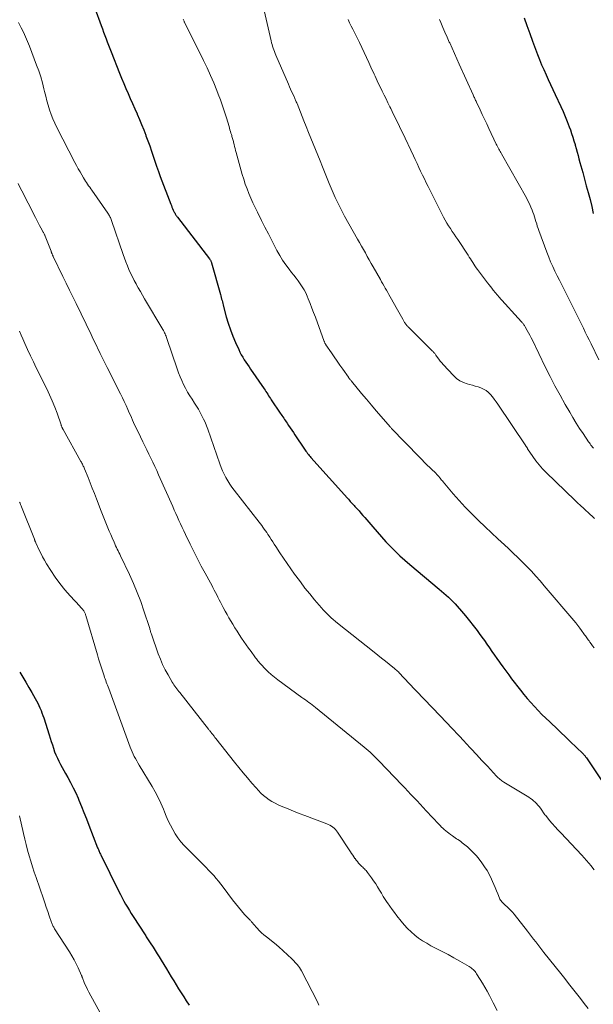
# Model space of a CAD drawing. Units: feet. Extents: x 1955000 to 1960036, y 560000 to 565005.
# Drawn here: x 1957884 to 1957990, y 560206 to 560387 of the extents above; entities that cross this region are included whole.
import ezdxf

# ---------------------------------------------------------------- set-up
doc = ezdxf.new("R2010")
doc.units = ezdxf.units.FT
doc.header["$LTSCALE"] = 100
doc.header["$MEASUREMENT"] = 0
doc.layers.add('CONTOUR INDEX', color=32, linetype='Continuous', lineweight=25)
doc.layers.add('CONTOUR INTERMEDIATE', color=40, linetype='Continuous', lineweight=15)

msp = doc.modelspace()

# ---------------------------------------------------------------- linework, layer by layer
at = {"layer": 'CONTOUR INDEX', "flags": 128}
for points, elevation in [([(1957896.75, 560392.49), (1957899.06, 560386.04), (1957899.28, 560385.43), (1957899.5, 560384.82), (1957899.73, 560384.21), (1957899.95, 560383.6), (1957900.18, 560383), (1957900.42, 560382.39), (1957900.65, 560381.78), (1957900.89, 560381.18), (1957902.45, 560377.26), (1957902.83, 560376.32), (1957903.22, 560375.37), (1957903.62, 560374.43), (1957904.02, 560373.5), (1957904.43, 560372.56), (1957904.84, 560371.63), (1957905.26, 560370.7), (1957905.67, 560369.76), (1957905.7, 560369.69), (1957906.12, 560368.73), (1957906.52, 560367.76), (1957906.91, 560366.79), (1957907.28, 560365.81), (1957907.32, 560365.71), (1957907.66, 560364.77), (1957908, 560363.84), (1957908.32, 560362.9), (1957908.64, 560361.96), (1957908.96, 560361.02), (1957909.28, 560360.08), (1957909.62, 560359.15), (1957909.96, 560358.22), (1957911.88, 560353.11), (1957911.99, 560352.84), (1957912.1, 560352.56), (1957912.22, 560352.29), (1957912.34, 560352.02), (1957912.47, 560351.76), (1957912.53, 560351.62), (1957912.61, 560351.49), (1957912.68, 560351.35), (1957912.76, 560351.22), (1957912.84, 560351.09), (1957912.93, 560350.96), (1957913.02, 560350.84), (1957913.11, 560350.71), (1957919.03, 560343.02), (1957919.09, 560342.94), (1957919.15, 560342.85), (1957919.2, 560342.76), (1957919.25, 560342.67), (1957919.29, 560342.58), (1957919.33, 560342.48), (1957919.37, 560342.38), (1957919.4, 560342.28), (1957921.04, 560336.46), (1957921.12, 560336.19), (1957921.19, 560335.91), (1957921.26, 560335.63), (1957921.33, 560335.36), (1957921.4, 560335.08), (1957921.47, 560334.81), (1957921.54, 560334.53), (1957921.61, 560334.26), (1957922.12, 560332.37), (1957922.48, 560331.17), (1957922.88, 560329.98), (1957923.32, 560328.8), (1957923.81, 560327.64), (1957924.4, 560326.3), (1957924.63, 560325.82), (1957924.87, 560325.35), (1957925.14, 560324.89), (1957925.42, 560324.44), (1957925.72, 560324), (1957926.01, 560323.56), (1957926.31, 560323.12), (1957926.61, 560322.68), (1957929.09, 560319.09), (1957929.26, 560318.84), (1957929.43, 560318.59), (1957929.59, 560318.34), (1957929.75, 560318.08), (1957929.91, 560317.82), (1957930.08, 560317.57), (1957930.24, 560317.31), (1957930.41, 560317.06), (1957932.05, 560314.62), (1957932.21, 560314.38), (1957932.37, 560314.15), (1957932.53, 560313.91), (1957932.7, 560313.68), (1957932.86, 560313.45), (1957933.02, 560313.21), (1957933.18, 560312.98), (1957933.34, 560312.74), (1957933.61, 560312.34), (1957933.9, 560311.9), (1957934.19, 560311.46), (1957934.48, 560311.02), (1957934.77, 560310.59), (1957936.51, 560307.99), (1957936.65, 560307.79), (1957936.79, 560307.58), (1957936.94, 560307.38), (1957937.09, 560307.19), (1957937.25, 560306.99), (1957937.4, 560306.8), (1957937.57, 560306.61), (1957937.73, 560306.42), (1957944.45, 560298.91), (1957944.62, 560298.72), (1957944.8, 560298.53), (1957944.97, 560298.34), (1957945.14, 560298.15), (1957945.32, 560297.96), (1957945.49, 560297.77), (1957945.66, 560297.58), (1957945.83, 560297.39), (1957946.21, 560296.97), (1957946.58, 560296.57), (1957946.93, 560296.17), (1957947.29, 560295.76), (1957947.64, 560295.35), (1957949.11, 560293.64), (1957949.91, 560292.72), (1957950.72, 560291.81), (1957951.55, 560290.91), (1957952.38, 560290.02), (1957953.24, 560289.16), (1957954.11, 560288.31), (1957955.02, 560287.49), (1957955.94, 560286.7), (1957961.37, 560282.17), (1957961.81, 560281.8), (1957962.24, 560281.43), (1957962.66, 560281.06), (1957963.08, 560280.68), (1957963.49, 560280.29), (1957963.89, 560279.89), (1957964.28, 560279.48), (1957964.66, 560279.05), (1957965.45, 560278.12), (1957966.19, 560277.24), (1957966.92, 560276.35), (1957967.63, 560275.45), (1957968.33, 560274.54), (1957968.74, 560273.99), (1957969.22, 560273.34), (1957969.7, 560272.68), (1957970.16, 560272.03), (1957970.62, 560271.36), (1957971.08, 560270.7), (1957971.54, 560270.03), (1957972, 560269.37), (1957972.46, 560268.71), (1957972.57, 560268.56), (1957973.09, 560267.83), (1957973.62, 560267.1), (1957974.16, 560266.38), (1957974.7, 560265.66), (1957976.34, 560263.55), (1957976.96, 560262.78), (1957977.59, 560262.01), (1957978.25, 560261.26), (1957978.92, 560260.52), (1957979.6, 560259.8), (1957980.3, 560259.09), (1957981.01, 560258.4), (1957981.73, 560257.71), (1957982.03, 560257.43), (1957982.91, 560256.6), (1957983.78, 560255.77), (1957984.65, 560254.94), (1957985.51, 560254.11), (1957987.8, 560251.9), (1957987.9, 560251.8), (1957987.99, 560251.7), (1957988.08, 560251.6), (1957988.17, 560251.5), (1957988.26, 560251.39), (1957988.34, 560251.29), (1957988.42, 560251.18), (1957988.5, 560251.06), (1957991.35, 560246.82)], 1020), ([(1957977.01, 560387.47), (1957977.52, 560386.02), (1957978.05, 560384.57), (1957978.58, 560383.12), (1957979.12, 560381.68), (1957979.5, 560380.68), (1957979.87, 560379.74), (1957980.24, 560378.81), (1957980.64, 560377.89), (1957981.05, 560376.96), (1957981.46, 560376.05), (1957981.88, 560375.13), (1957982.31, 560374.22), (1957982.73, 560373.31), (1957983.78, 560371.1), (1957984.2, 560370.18), (1957984.6, 560369.25), (1957984.97, 560368.32), (1957985.33, 560367.37), (1957985.54, 560366.82), (1957985.77, 560366.14), (1957986, 560365.46), (1957986.2, 560364.78), (1957986.4, 560364.09), (1957986.43, 560363.97), (1957986.6, 560363.34), (1957986.77, 560362.71), (1957986.94, 560362.08), (1957987.11, 560361.44), (1957987.28, 560360.81), (1957987.45, 560360.18), (1957987.62, 560359.55), (1957987.8, 560358.92), (1957988.47, 560356.5), (1957988.81, 560355.23), (1957989.15, 560353.96), (1957989.46, 560352.69), (1957989.76, 560351.41)], 1000), ([(1957884.04, 560266.88), (1957884.62, 560265.95), (1957885.19, 560265.01), (1957885.75, 560264.06), (1957886.3, 560263.1), (1957886.89, 560262.05), (1957887.13, 560261.62), (1957887.36, 560261.18), (1957887.57, 560260.73), (1957887.78, 560260.28), (1957887.97, 560259.82), (1957888.15, 560259.36), (1957888.32, 560258.9), (1957888.48, 560258.43), (1957889.48, 560255.32), (1957889.68, 560254.7), (1957889.87, 560254.08), (1957890.07, 560253.46), (1957890.27, 560252.84), (1957890.48, 560252.22), (1957890.72, 560251.62), (1957890.98, 560251.04), (1957891.26, 560250.46), (1957891.56, 560249.89), (1957891.87, 560249.32), (1957892.18, 560248.76), (1957892.5, 560248.19), (1957892.91, 560247.47), (1957893.42, 560246.53), (1957893.91, 560245.59), (1957894.36, 560244.63), (1957894.79, 560243.65), (1957894.93, 560243.31), (1957895.41, 560242.15), (1957895.88, 560240.99), (1957896.34, 560239.82), (1957896.8, 560238.66), (1957898.41, 560234.5), (1957898.48, 560234.34), (1957898.54, 560234.17), (1957898.61, 560234), (1957898.69, 560233.84), (1957898.76, 560233.68), (1957898.83, 560233.51), (1957898.91, 560233.35), (1957898.99, 560233.19), (1957902.3, 560226.48), (1957902.6, 560225.88), (1957902.91, 560225.29), (1957903.24, 560224.7), (1957903.57, 560224.12), (1957903.91, 560223.55), (1957904.26, 560222.98), (1957904.61, 560222.41), (1957904.97, 560221.85), (1957907.14, 560218.48), (1957907.26, 560218.3), (1957907.38, 560218.11), (1957907.5, 560217.93), (1957907.62, 560217.74), (1957907.74, 560217.56), (1957907.86, 560217.37), (1957907.98, 560217.19), (1957908.1, 560217), (1957908.62, 560216.19), (1957909, 560215.6), (1957909.38, 560215), (1957909.75, 560214.41), (1957910.12, 560213.81), (1957911.08, 560212.21), (1957911.53, 560211.47), (1957911.98, 560210.73), (1957912.43, 560209.99), (1957912.88, 560209.25), (1957913.34, 560208.51), (1957913.8, 560207.78), (1957914.27, 560207.05), (1957914.75, 560206.33), (1957915.29, 560205.51)], 1040)]:
    msp.add_lwpolyline(points, dxfattribs=dict(at, elevation=elevation))
at = {"layer": 'CONTOUR INTERMEDIATE', "flags": 128}
for points, elevation in [([(1957928.52, 560391.24), (1957930.4, 560383.18), (1957930.48, 560382.85), (1957930.57, 560382.52), (1957930.66, 560382.19), (1957930.76, 560381.86), (1957930.87, 560381.53), (1957930.98, 560381.21), (1957931.11, 560380.89), (1957931.24, 560380.57), (1957933.58, 560375.19), (1957933.78, 560374.75), (1957933.97, 560374.32), (1957934.16, 560373.88), (1957934.36, 560373.45), (1957934.61, 560372.89), (1957934.68, 560372.73), (1957934.75, 560372.58), (1957934.82, 560372.42), (1957934.89, 560372.27), (1957934.96, 560372.11), (1957935.02, 560371.95), (1957935.09, 560371.79), (1957935.15, 560371.64), (1957936.43, 560368.45), (1957936.85, 560367.4), (1957937.28, 560366.34), (1957937.71, 560365.29), (1957938.15, 560364.23), (1957938.58, 560363.18), (1957939.01, 560362.13), (1957939.43, 560361.07), (1957939.85, 560360.01), (1957940.72, 560357.82), (1957941.08, 560356.94), (1957941.44, 560356.06), (1957941.82, 560355.18), (1957942.21, 560354.31), (1957942.61, 560353.45), (1957943.03, 560352.59), (1957943.48, 560351.75), (1957943.93, 560350.91), (1957946.32, 560346.67), (1957946.68, 560346.03), (1957947.04, 560345.39), (1957947.4, 560344.76), (1957947.75, 560344.12), (1957948.11, 560343.48), (1957948.46, 560342.84), (1957948.82, 560342.2), (1957949.18, 560341.57), (1957950.51, 560339.21), (1957950.74, 560338.81), (1957950.96, 560338.41), (1957951.19, 560338.02), (1957951.42, 560337.63), (1957951.65, 560337.23), (1957951.88, 560336.84), (1957952.1, 560336.44), (1957952.33, 560336.04), (1957953.66, 560333.63), (1957953.91, 560333.2), (1957954.15, 560332.77), (1957954.4, 560332.34), (1957954.65, 560331.92), (1957954.99, 560331.33), (1957955.08, 560331.2), (1957955.16, 560331.07), (1957955.25, 560330.95), (1957955.34, 560330.83), (1957955.44, 560330.71), (1957955.54, 560330.59), (1957955.65, 560330.48), (1957955.76, 560330.37), (1957960.03, 560326.13), (1957960.13, 560326.03), (1957960.22, 560325.93), (1957960.32, 560325.83), (1957960.41, 560325.73), (1957960.5, 560325.62), (1957960.59, 560325.52), (1957960.67, 560325.41), (1957960.75, 560325.3), (1957961.06, 560324.85), (1957961.31, 560324.52), (1957961.56, 560324.19), (1957961.82, 560323.88), (1957962.09, 560323.57), (1957964, 560321.52), (1957964.56, 560321.01), (1957965.16, 560320.58), (1957965.83, 560320.26), (1957966.53, 560320.01), (1957966.97, 560319.89), (1957967.49, 560319.75), (1957968.01, 560319.6), (1957968.53, 560319.43), (1957969.04, 560319.26), (1957969.53, 560319.04), (1957969.99, 560318.78), (1957970.39, 560318.45), (1957970.77, 560318.07), (1957970.8, 560318.04), (1957971.16, 560317.6), (1957971.51, 560317.16), (1957971.84, 560316.7), (1957972.16, 560316.24), (1957977.3, 560308.6), (1957977.35, 560308.54), (1957977.39, 560308.47), (1957977.44, 560308.4), (1957977.48, 560308.33), (1957977.52, 560308.26), (1957977.56, 560308.19), (1957977.61, 560308.12), (1957977.65, 560308.05), (1957978.63, 560306.59), (1957979.19, 560305.81), (1957979.78, 560305.06), (1957980.42, 560304.35), (1957981.09, 560303.66), (1957986.35, 560298.54), (1957986.65, 560298.26), (1957986.95, 560297.98), (1957987.25, 560297.71), (1957987.55, 560297.44), (1957987.86, 560297.17), (1957988.16, 560296.89), (1957988.46, 560296.62), (1957988.75, 560296.34), (1957989.97, 560295.17)], 1012), ([(1957883.84, 560386.55), (1957884.18, 560385.87), (1957884.32, 560385.6), (1957884.73, 560384.77), (1957885.12, 560383.94), (1957885.48, 560383.1), (1957885.83, 560382.24), (1957887.17, 560378.73), (1957887.56, 560377.66), (1957887.91, 560376.58), (1957888.22, 560375.48), (1957888.5, 560374.38), (1957888.62, 560373.87), (1957888.83, 560373.02), (1957889.06, 560372.17), (1957889.3, 560371.32), (1957889.56, 560370.48), (1957889.85, 560369.65), (1957890.16, 560368.83), (1957890.52, 560368.03), (1957890.9, 560367.24), (1957894.22, 560360.79), (1957894.53, 560360.21), (1957894.84, 560359.63), (1957895.17, 560359.06), (1957895.5, 560358.49), (1957895.83, 560357.95), (1957896.01, 560357.66), (1957896.19, 560357.37), (1957896.37, 560357.08), (1957896.56, 560356.8), (1957896.75, 560356.51), (1957896.94, 560356.23), (1957897.14, 560355.95), (1957897.33, 560355.67), (1957900.3, 560351.42), (1957900.4, 560351.27), (1957900.49, 560351.11), (1957900.58, 560350.95), (1957900.67, 560350.79), (1957900.75, 560350.62), (1957900.82, 560350.46), (1957900.89, 560350.28), (1957900.95, 560350.11), (1957903.1, 560343.84), (1957903.35, 560343.14), (1957903.61, 560342.45), (1957903.89, 560341.76), (1957904.18, 560341.07), (1957904.49, 560340.4), (1957904.81, 560339.73), (1957905.15, 560339.06), (1957905.49, 560338.41), (1957905.52, 560338.35), (1957905.9, 560337.67), (1957906.28, 560336.99), (1957906.67, 560336.32), (1957907.06, 560335.65), (1957910.43, 560330.01), (1957910.54, 560329.81), (1957910.65, 560329.61), (1957910.75, 560329.4), (1957910.85, 560329.19), (1957910.93, 560328.98), (1957911.02, 560328.77), (1957911.1, 560328.55), (1957911.18, 560328.34), (1957913.06, 560322.78), (1957913.33, 560322.04), (1957913.61, 560321.31), (1957913.92, 560320.59), (1957914.25, 560319.88), (1957914.6, 560319.18), (1957914.98, 560318.49), (1957915.38, 560317.82), (1957915.8, 560317.15), (1957916.26, 560316.46), (1957916.62, 560315.89), (1957916.97, 560315.31), (1957917.3, 560314.72), (1957917.62, 560314.13), (1957917.92, 560313.52), (1957918.2, 560312.91), (1957918.46, 560312.28), (1957918.69, 560311.65), (1957920.95, 560305.26), (1957921.19, 560304.61), (1957921.45, 560303.97), (1957921.74, 560303.35), (1957922.05, 560302.73), (1957922.39, 560302.13), (1957922.75, 560301.54), (1957923.14, 560300.97), (1957923.55, 560300.42), (1957928.15, 560294.54), (1957928.4, 560294.22), (1957928.64, 560293.9), (1957928.88, 560293.58), (1957929.12, 560293.25), (1957929.35, 560292.92), (1957929.58, 560292.59), (1957929.8, 560292.26), (1957930.02, 560291.92), (1957930.14, 560291.74), (1957930.41, 560291.31), (1957930.69, 560290.88), (1957930.97, 560290.45), (1957931.24, 560290.02), (1957931.99, 560288.88), (1957932.64, 560287.88), (1957933.31, 560286.89), (1957933.99, 560285.92), (1957934.69, 560284.95), (1957934.93, 560284.61), (1957935.77, 560283.49), (1957936.62, 560282.38), (1957937.5, 560281.29), (1957938.4, 560280.21), (1957939.64, 560278.75), (1957939.98, 560278.36), (1957940.33, 560277.97), (1957940.69, 560277.6), (1957941.06, 560277.24), (1957941.44, 560276.89), (1957941.83, 560276.55), (1957942.23, 560276.21), (1957942.63, 560275.89), (1957949.38, 560270.54), (1957950.07, 560269.99), (1957950.75, 560269.45), (1957951.44, 560268.9), (1957952.12, 560268.34), (1957953.12, 560267.54), (1957953.3, 560267.39), (1957953.48, 560267.23), (1957953.65, 560267.07), (1957953.83, 560266.91), (1957953.99, 560266.74), (1957954.16, 560266.57), (1957954.32, 560266.39), (1957954.49, 560266.22), (1957955.13, 560265.52), (1957955.62, 560264.99), (1957956.11, 560264.47), (1957956.6, 560263.95), (1957957.09, 560263.44), (1957961.51, 560258.85), (1957962.64, 560257.67), (1957963.76, 560256.48), (1957964.89, 560255.29), (1957966, 560254.09), (1957966.23, 560253.85), (1957967.23, 560252.77), (1957968.23, 560251.69), (1957969.23, 560250.62), (1957970.23, 560249.54), (1957971.94, 560247.7), (1957972.09, 560247.55), (1957972.25, 560247.4), (1957972.41, 560247.25), (1957972.58, 560247.12), (1957972.75, 560246.98), (1957972.92, 560246.86), (1957973.1, 560246.74), (1957973.29, 560246.62), (1957977.55, 560244.03), (1957977.86, 560243.83), (1957978.17, 560243.62), (1957978.46, 560243.4), (1957978.75, 560243.17), (1957979.03, 560242.92), (1957979.29, 560242.66), (1957979.54, 560242.39), (1957979.77, 560242.1), (1957980, 560241.79), (1957980.13, 560241.62), (1957980.25, 560241.45), (1957980.37, 560241.28), (1957980.48, 560241.11), (1957980.6, 560240.93), (1957980.72, 560240.76), (1957980.85, 560240.6), (1957980.98, 560240.44), (1957981.7, 560239.57), (1957982.2, 560238.97), (1957982.7, 560238.39), (1957983.22, 560237.82), (1957983.75, 560237.25), (1957987.63, 560233.16), (1957988.07, 560232.68), (1957988.5, 560232.2), (1957988.93, 560231.71), (1957989.34, 560231.21), (1957989.7, 560230.76), (1957989.93, 560230.48)], 1024), ([(1957914.18, 560387.18), (1957914.23, 560387.07), (1957914.28, 560386.95), (1957914.33, 560386.84), (1957914.38, 560386.73), (1957914.44, 560386.62), (1957917.92, 560379.58), (1957918.58, 560378.22), (1957919.21, 560376.84), (1957919.81, 560375.45), (1957920.39, 560374.05), (1957920.65, 560373.39), (1957921.06, 560372.31), (1957921.45, 560371.22), (1957921.81, 560370.12), (1957922.15, 560369.01), (1957922.62, 560367.4), (1957922.7, 560367.09), (1957922.8, 560366.79), (1957922.89, 560366.48), (1957922.98, 560366.18), (1957923.06, 560365.93), (1957923.12, 560365.75), (1957923.17, 560365.57), (1957923.23, 560365.39), (1957923.28, 560365.22), (1957923.33, 560365.04), (1957923.38, 560364.86), (1957923.43, 560364.68), (1957923.47, 560364.5), (1957923.56, 560364.11), (1957923.65, 560363.74), (1957923.74, 560363.36), (1957923.83, 560362.99), (1957923.94, 560362.62), (1957925.06, 560358.6), (1957925.33, 560357.7), (1957925.62, 560356.81), (1957925.94, 560355.93), (1957926.29, 560355.06), (1957926.66, 560354.2), (1957927.04, 560353.34), (1957927.44, 560352.49), (1957927.86, 560351.65), (1957928.63, 560350.11), (1957929.25, 560348.87), (1957929.87, 560347.63), (1957930.5, 560346.4), (1957931.13, 560345.17), (1957931.46, 560344.54), (1957931.96, 560343.64), (1957932.49, 560342.76), (1957933.07, 560341.92), (1957933.69, 560341.1), (1957934.16, 560340.52), (1957934.56, 560340), (1957934.97, 560339.48), (1957935.36, 560338.96), (1957935.75, 560338.43), (1957936.12, 560337.89), (1957936.46, 560337.33), (1957936.76, 560336.75), (1957937.03, 560336.15), (1957937.22, 560335.67), (1957937.56, 560334.82), (1957937.9, 560333.97), (1957938.22, 560333.12), (1957938.54, 560332.26), (1957940.16, 560327.83), (1957940.19, 560327.74), (1957940.23, 560327.66), (1957940.27, 560327.58), (1957940.31, 560327.5), (1957940.35, 560327.42), (1957940.39, 560327.34), (1957940.44, 560327.26), (1957940.49, 560327.19), (1957941.51, 560325.71), (1957942.03, 560324.95), (1957942.55, 560324.2), (1957943.07, 560323.44), (1957943.59, 560322.69), (1957944.62, 560321.22), (1957944.63, 560321.2), (1957944.64, 560321.19), (1957944.65, 560321.17), (1957944.67, 560321.15), (1957944.72, 560321.08), (1957944.73, 560321.07), (1957944.74, 560321.05), (1957944.76, 560321.03), (1957944.77, 560321.01), (1957944.89, 560320.87), (1957944.96, 560320.78), (1957945.03, 560320.69), (1957945.11, 560320.6), (1957945.18, 560320.51), (1957947.06, 560318.22), (1957947.95, 560317.15), (1957948.85, 560316.08), (1957949.75, 560315.03), (1957950.66, 560313.98), (1957952.34, 560312.06), (1957952.41, 560311.97), (1957952.49, 560311.89), (1957952.57, 560311.8), (1957952.65, 560311.72), (1957954.94, 560309.34), (1957955.92, 560308.32), (1957956.92, 560307.3), (1957957.92, 560306.29), (1957958.92, 560305.28), (1957960.77, 560303.45), (1957960.86, 560303.36), (1957960.94, 560303.28), (1957961.02, 560303.19), (1957961.1, 560303.11), (1957961.18, 560303.02), (1957961.26, 560302.93), (1957961.34, 560302.84), (1957961.42, 560302.75), (1957961.54, 560302.6), (1957961.67, 560302.44), (1957961.81, 560302.28), (1957961.95, 560302.11), (1957962.08, 560301.95), (1957963.96, 560299.75), (1957965.06, 560298.51), (1957966.17, 560297.29), (1957967.32, 560296.1), (1957968.5, 560294.93), (1957968.63, 560294.8), (1957969.81, 560293.66), (1957970.99, 560292.54), (1957972.19, 560291.42), (1957973.39, 560290.31), (1957974.12, 560289.64), (1957974.99, 560288.83), (1957975.85, 560288.01), (1957976.69, 560287.17), (1957977.53, 560286.32), (1957978.35, 560285.46), (1957979.16, 560284.59), (1957979.95, 560283.7), (1957980.73, 560282.8), (1957986.15, 560276.4), (1957986.52, 560275.94), (1957986.89, 560275.48), (1957987.25, 560275.01), (1957987.6, 560274.53), (1957988.02, 560273.95), (1957988.16, 560273.76), (1957988.29, 560273.57), (1957988.43, 560273.38), (1957988.57, 560273.19), (1957988.71, 560273), (1957988.84, 560272.81), (1957988.98, 560272.62), (1957989.13, 560272.43), (1957989.38, 560272.1), (1957989.64, 560271.74), (1957989.9, 560271.38)], 1016), ([(1957944.55, 560387.15), (1957944.85, 560386.54), (1957945.15, 560385.93), (1957945.46, 560385.33), (1957945.77, 560384.71), (1957946.07, 560384.1), (1957946.37, 560383.49), (1957946.66, 560382.87), (1957948.38, 560379.19), (1957948.58, 560378.77), (1957948.77, 560378.35), (1957948.96, 560377.93), (1957949.16, 560377.51), (1957949.35, 560377.09), (1957949.55, 560376.68), (1957949.75, 560376.26), (1957949.95, 560375.84), (1957950.87, 560373.93), (1957951.21, 560373.21), (1957951.56, 560372.5), (1957951.91, 560371.78), (1957952.26, 560371.07), (1957952.42, 560370.74), (1957952.69, 560370.19), (1957952.96, 560369.64), (1957953.23, 560369.08), (1957953.5, 560368.53), (1957953.77, 560367.97), (1957954.04, 560367.42), (1957954.31, 560366.86), (1957954.57, 560366.31), (1957956.61, 560362.03), (1957956.95, 560361.32), (1957957.28, 560360.61), (1957957.61, 560359.89), (1957957.94, 560359.18), (1957958.28, 560358.46), (1957958.62, 560357.75), (1957958.96, 560357.04), (1957959.32, 560356.34), (1957962.18, 560350.7), (1957962.47, 560350.16), (1957962.77, 560349.63), (1957963.09, 560349.11), (1957963.42, 560348.6), (1957963.76, 560348.09), (1957964.11, 560347.58), (1957964.45, 560347.08), (1957964.79, 560346.57), (1957966.69, 560343.7), (1957966.91, 560343.37), (1957967.12, 560343.04), (1957967.33, 560342.71), (1957967.53, 560342.38), (1957967.74, 560342.05), (1957967.95, 560341.72), (1957968.17, 560341.4), (1957968.4, 560341.08), (1957970.28, 560338.59), (1957970.54, 560338.26), (1957970.8, 560337.93), (1957971.06, 560337.6), (1957971.33, 560337.27), (1957971.72, 560336.79), (1957971.79, 560336.71), (1957971.86, 560336.62), (1957971.93, 560336.54), (1957972, 560336.45), (1957972.07, 560336.37), (1957972.15, 560336.28), (1957972.22, 560336.2), (1957972.29, 560336.12), (1957976.54, 560331.4), (1957976.63, 560331.3), (1957976.72, 560331.19), (1957976.81, 560331.09), (1957976.9, 560330.98), (1957976.98, 560330.86), (1957977.06, 560330.75), (1957977.13, 560330.63), (1957977.2, 560330.51), (1957977.57, 560329.85), (1957977.82, 560329.4), (1957978.06, 560328.94), (1957978.3, 560328.48), (1957978.53, 560328.02), (1957980.91, 560323.14), (1957981.79, 560321.38), (1957982.69, 560319.63), (1957983.63, 560317.89), (1957984.6, 560316.18), (1957985.41, 560314.77), (1957985.99, 560313.77), (1957986.6, 560312.78), (1957987.22, 560311.8), (1957987.86, 560310.84), (1957988.89, 560309.33), (1957989.03, 560309.13), (1957989.18, 560308.93), (1957989.33, 560308.73), (1957989.48, 560308.53), (1957989.64, 560308.34), (1957989.81, 560308.16)], 1008), ([(1957961.41, 560387.16), (1957961.65, 560386.59), (1957962.03, 560385.68), (1957962.42, 560384.77), (1957962.82, 560383.87), (1957963.22, 560382.97), (1957963.29, 560382.81), (1957963.73, 560381.83), (1957964.18, 560380.85), (1957964.62, 560379.87), (1957965.06, 560378.89), (1957967.61, 560373.23), (1957967.69, 560373.06), (1957967.76, 560372.89), (1957967.84, 560372.73), (1957967.92, 560372.56), (1957967.99, 560372.4), (1957968.07, 560372.23), (1957968.15, 560372.07), (1957968.23, 560371.9), (1957968.89, 560370.51), (1957969.3, 560369.65), (1957969.71, 560368.79), (1957970.11, 560367.92), (1957970.52, 560367.06), (1957971.87, 560364.18), (1957971.98, 560363.95), (1957972.09, 560363.72), (1957972.21, 560363.5), (1957972.33, 560363.27), (1957972.45, 560363.05), (1957972.57, 560362.82), (1957972.69, 560362.6), (1957972.81, 560362.38), (1957977.42, 560354.27), (1957977.72, 560353.71), (1957978.01, 560353.14), (1957978.26, 560352.56), (1957978.51, 560351.97), (1957978.64, 560351.61), (1957978.8, 560351.2), (1957978.94, 560350.78), (1957979.07, 560350.35), (1957979.19, 560349.92), (1957979.32, 560349.5), (1957979.44, 560349.07), (1957979.58, 560348.65), (1957979.73, 560348.23), (1957981.2, 560344.24), (1957981.54, 560343.36), (1957981.9, 560342.48), (1957982.29, 560341.62), (1957982.69, 560340.77), (1957983.12, 560339.93), (1957983.54, 560339.08), (1957983.97, 560338.24), (1957984.39, 560337.39), (1957986.5, 560333.2), (1957986.86, 560332.47), (1957987.22, 560331.74), (1957987.58, 560331.01), (1957987.93, 560330.28), (1957988.28, 560329.54), (1957988.63, 560328.81), (1957988.98, 560328.08), (1957989.34, 560327.35), (1957990.78, 560324.41)], 1004), ([(1957883.74, 560356.93), (1957884.21, 560356.02), (1957884.68, 560355.11), (1957885.14, 560354.2), (1957885.61, 560353.29), (1957886.95, 560350.63), (1957887.2, 560350.15), (1957887.45, 560349.67), (1957887.7, 560349.19), (1957887.96, 560348.72), (1957888.38, 560347.96), (1957888.43, 560347.86), (1957888.48, 560347.77), (1957888.53, 560347.67), (1957888.57, 560347.58), (1957888.62, 560347.48), (1957888.66, 560347.38), (1957888.71, 560347.28), (1957888.75, 560347.19), (1957889.82, 560344.44), (1957889.85, 560344.34), (1957889.89, 560344.25), (1957889.93, 560344.15), (1957889.96, 560344.06), (1957889.98, 560344.01), (1957890.01, 560343.94), (1957890.04, 560343.87), (1957890.07, 560343.8), (1957890.1, 560343.73), (1957890.13, 560343.66), (1957890.16, 560343.59), (1957890.19, 560343.52), (1957890.22, 560343.45), (1957892.02, 560339.78), (1957892.62, 560338.53), (1957893.23, 560337.28), (1957893.83, 560336.03), (1957894.44, 560334.78), (1957897.19, 560329.08), (1957897.4, 560328.65), (1957897.61, 560328.21), (1957897.82, 560327.78), (1957898.03, 560327.35), (1957898.24, 560326.92), (1957898.45, 560326.48), (1957898.67, 560326.05), (1957898.88, 560325.62), (1957900.19, 560323.01), (1957900.71, 560321.96), (1957901.23, 560320.92), (1957901.76, 560319.87), (1957902.28, 560318.82), (1957902.6, 560318.17), (1957902.96, 560317.44), (1957903.31, 560316.72), (1957903.64, 560315.99), (1957903.98, 560315.25), (1957904.24, 560314.66), (1957904.44, 560314.22), (1957904.63, 560313.78), (1957904.83, 560313.33), (1957905.02, 560312.89), (1957905.22, 560312.45), (1957905.43, 560312.01), (1957905.63, 560311.57), (1957905.85, 560311.13), (1957906.75, 560309.31), (1957907.12, 560308.56), (1957907.49, 560307.81), (1957907.86, 560307.05), (1957908.22, 560306.29), (1957908.58, 560305.54), (1957908.94, 560304.78), (1957909.29, 560304.01), (1957909.63, 560303.25), (1957912.25, 560297.39), (1957912.53, 560296.75), (1957912.82, 560296.1), (1957913.1, 560295.46), (1957913.39, 560294.82), (1957913.68, 560294.18), (1957913.97, 560293.54), (1957914.27, 560292.9), (1957914.58, 560292.27), (1957915.45, 560290.47), (1957916.12, 560289.12), (1957916.81, 560287.77), (1957917.51, 560286.43), (1957918.22, 560285.11), (1957919.19, 560283.34), (1957919.43, 560282.9), (1957919.66, 560282.45), (1957919.9, 560282.01), (1957920.13, 560281.57), (1957920.35, 560281.12), (1957920.58, 560280.67), (1957920.81, 560280.23), (1957921.03, 560279.78), (1957921.23, 560279.4), (1957921.56, 560278.76), (1957921.9, 560278.13), (1957922.25, 560277.51), (1957922.61, 560276.89), (1957923.31, 560275.72), (1957923.71, 560275.07), (1957924.11, 560274.43), (1957924.52, 560273.79), (1957924.93, 560273.16), (1957925.36, 560272.53), (1957925.79, 560271.91), (1957926.23, 560271.29), (1957926.68, 560270.68), (1957927.39, 560269.72), (1957927.53, 560269.54), (1957927.67, 560269.35), (1957927.81, 560269.17), (1957927.95, 560268.98), (1957928.09, 560268.8), (1957928.24, 560268.62), (1957928.39, 560268.45), (1957928.55, 560268.28), (1957929.3, 560267.49), (1957929.85, 560266.95), (1957930.41, 560266.42), (1957931.01, 560265.93), (1957931.62, 560265.45), (1957936.07, 560262.21), (1957936.38, 560261.98), (1957936.69, 560261.75), (1957937.01, 560261.53), (1957937.33, 560261.31), (1957937.64, 560261.09), (1957937.95, 560260.86), (1957938.26, 560260.62), (1957938.56, 560260.38), (1957947.53, 560253.07), (1957947.89, 560252.76), (1957948.25, 560252.45), (1957948.61, 560252.13), (1957948.95, 560251.8), (1957949.29, 560251.47), (1957949.63, 560251.13), (1957949.97, 560250.79), (1957950.3, 560250.45), (1957954.44, 560246.13), (1957955.01, 560245.54), (1957955.58, 560244.95), (1957956.15, 560244.35), (1957956.71, 560243.75), (1957957.28, 560243.16), (1957957.84, 560242.56), (1957958.4, 560241.96), (1957958.96, 560241.35), (1957961.27, 560238.86), (1957961.52, 560238.6), (1957961.77, 560238.34), (1957962.04, 560238.1), (1957962.3, 560237.86), (1957962.58, 560237.63), (1957962.86, 560237.4), (1957963.15, 560237.18), (1957963.44, 560236.97), (1957963.78, 560236.73), (1957964.04, 560236.55), (1957964.3, 560236.37), (1957964.56, 560236.19), (1957964.82, 560236.02), (1957965.08, 560235.83), (1957965.33, 560235.65), (1957965.58, 560235.45), (1957965.83, 560235.26), (1957966.55, 560234.66), (1957967.14, 560234.14), (1957967.7, 560233.59), (1957968.22, 560233.01), (1957968.72, 560232.4), (1957969.23, 560231.73), (1957969.73, 560231.02), (1957970.19, 560230.3), (1957970.61, 560229.54), (1957970.98, 560228.76), (1957971.18, 560228.31), (1957971.43, 560227.74), (1957971.68, 560227.17), (1957971.92, 560226.59), (1957972.16, 560226.02), (1957972.46, 560225.26), (1957972.55, 560225.07), (1957972.66, 560224.88), (1957972.78, 560224.71), (1957972.92, 560224.54), (1957973.07, 560224.39), (1957973.22, 560224.23), (1957973.38, 560224.08), (1957973.54, 560223.94), (1957973.9, 560223.61), (1957974.23, 560223.29), (1957974.56, 560222.97), (1957974.86, 560222.63), (1957975.16, 560222.27), (1957977.62, 560219.17), (1957978, 560218.68), (1957978.38, 560218.19), (1957978.76, 560217.69), (1957979.14, 560217.2), (1957979.51, 560216.7), (1957979.89, 560216.21), (1957980.27, 560215.72), (1957980.66, 560215.23), (1957983.76, 560211.32), (1957984.49, 560210.4), (1957985.21, 560209.48), (1957985.93, 560208.56), (1957986.65, 560207.64), (1957987.37, 560206.72), (1957988.1, 560205.81), (1957988.83, 560204.89)], 1028), ([(1957883.99, 560329.7), (1957884.29, 560328.98), (1957884.61, 560328.27), (1957884.99, 560327.43), (1957885.5, 560326.31), (1957886.03, 560325.18), (1957886.56, 560324.07), (1957887.1, 560322.95), (1957889.02, 560319.06), (1957889.54, 560317.96), (1957890.04, 560316.84), (1957890.49, 560315.71), (1957890.92, 560314.57), (1957891.68, 560312.43), (1957891.71, 560312.34), (1957891.74, 560312.26), (1957891.77, 560312.18), (1957891.79, 560312.1), (1957891.8, 560312.08), (1957891.83, 560312.01), (1957891.85, 560311.94), (1957891.88, 560311.88), (1957891.91, 560311.81), (1957891.94, 560311.75), (1957891.98, 560311.69), (1957892.01, 560311.62), (1957892.04, 560311.56), (1957895.32, 560305.71), (1957895.42, 560305.55), (1957895.51, 560305.37), (1957895.6, 560305.2), (1957895.68, 560305.03), (1957895.77, 560304.85), (1957895.85, 560304.68), (1957895.92, 560304.5), (1957896, 560304.32), (1957896.64, 560302.74), (1957897.03, 560301.77), (1957897.42, 560300.79), (1957897.8, 560299.82), (1957898.18, 560298.84), (1957899.06, 560296.56), (1957899.31, 560295.95), (1957899.55, 560295.33), (1957899.8, 560294.71), (1957900.05, 560294.1), (1957900.3, 560293.48), (1957900.56, 560292.87), (1957900.82, 560292.26), (1957901.08, 560291.65), (1957901.45, 560290.8), (1957901.59, 560290.49), (1957901.73, 560290.17), (1957901.88, 560289.86), (1957902.03, 560289.55), (1957902.18, 560289.24), (1957902.32, 560288.93), (1957902.47, 560288.62), (1957902.62, 560288.32), (1957904.26, 560284.85), (1957905, 560283.21), (1957905.7, 560281.56), (1957906.34, 560279.89), (1957906.93, 560278.19), (1957907.96, 560275.09), (1957908.01, 560274.93), (1957908.05, 560274.78), (1957908.1, 560274.62), (1957908.14, 560274.47), (1957908.18, 560274.31), (1957908.23, 560274.16), (1957908.28, 560274), (1957908.33, 560273.85), (1957909.59, 560270.24), (1957909.97, 560269.24), (1957910.39, 560268.26), (1957910.87, 560267.3), (1957911.38, 560266.36), (1957912.16, 560265.01), (1957912.31, 560264.76), (1957912.47, 560264.52), (1957912.64, 560264.28), (1957912.81, 560264.04), (1957912.99, 560263.81), (1957913.17, 560263.58), (1957913.35, 560263.34), (1957913.54, 560263.11), (1957918.86, 560256.34), (1957918.93, 560256.26), (1957919, 560256.17), (1957919.07, 560256.09), (1957919.14, 560256), (1957919.21, 560255.92), (1957919.28, 560255.83), (1957919.35, 560255.74), (1957919.42, 560255.66), (1957919.52, 560255.53), (1957919.6, 560255.42), (1957919.69, 560255.31), (1957919.78, 560255.19), (1957919.86, 560255.08), (1957919.95, 560254.96), (1957920.03, 560254.85), (1957920.12, 560254.74), (1957920.21, 560254.62), (1957923.63, 560250.27), (1957924.41, 560249.3), (1957925.2, 560248.33), (1957926, 560247.38), (1957926.81, 560246.44), (1957927.6, 560245.54), (1957928.04, 560245.06), (1957928.5, 560244.6), (1957928.98, 560244.17), (1957929.48, 560243.76), (1957930, 560243.38), (1957930.54, 560243.03), (1957931.11, 560242.72), (1957931.69, 560242.44), (1957932.51, 560242.09), (1957933.52, 560241.67), (1957934.53, 560241.25), (1957935.55, 560240.85), (1957936.57, 560240.46), (1957940.62, 560238.95), (1957940.92, 560238.82), (1957941.21, 560238.67), (1957941.49, 560238.5), (1957941.75, 560238.31), (1957942, 560238.1), (1957942.23, 560237.88), (1957942.44, 560237.63), (1957942.63, 560237.37), (1957945, 560233.78), (1957945.2, 560233.47), (1957945.41, 560233.16), (1957945.62, 560232.86), (1957945.82, 560232.55), (1957945.84, 560232.53), (1957946.05, 560232.24), (1957946.27, 560231.96), (1957946.5, 560231.69), (1957946.75, 560231.43), (1957946.94, 560231.24), (1957947.1, 560231.08), (1957947.26, 560230.92), (1957947.42, 560230.77), (1957947.58, 560230.62), (1957947.74, 560230.46), (1957947.9, 560230.3), (1957948.04, 560230.13), (1957948.17, 560229.95), (1957948.88, 560228.97), (1957949.27, 560228.42), (1957949.65, 560227.86), (1957950.01, 560227.29), (1957950.35, 560226.72), (1957950.7, 560226.14), (1957951.05, 560225.56), (1957951.42, 560225), (1957951.79, 560224.43), (1957951.84, 560224.35), (1957952.26, 560223.75), (1957952.68, 560223.16), (1957953.11, 560222.58), (1957953.55, 560222), (1957954.34, 560220.99), (1957954.92, 560220.31), (1957955.53, 560219.65), (1957956.17, 560219.03), (1957956.85, 560218.44), (1957957.56, 560217.89), (1957958.29, 560217.37), (1957959.06, 560216.91), (1957959.84, 560216.47), (1957960.8, 560215.98), (1957961.89, 560215.41), (1957962.98, 560214.83), (1957964.06, 560214.23), (1957965.14, 560213.63), (1957966.85, 560212.66), (1957967.06, 560212.53), (1957967.26, 560212.39), (1957967.45, 560212.24), (1957967.63, 560212.07), (1957967.8, 560211.89), (1957967.96, 560211.7), (1957968.11, 560211.51), (1957968.25, 560211.3), (1957968.89, 560210.27), (1957969.34, 560209.55), (1957969.77, 560208.81), (1957970.19, 560208.07), (1957970.6, 560207.31), (1957971.3, 560205.96), (1957972.05, 560204.53)], 1032), ([(1957884, 560298.2), (1957884.1, 560297.99), (1957884.2, 560297.77), (1957884.3, 560297.54), (1957884.39, 560297.32), (1957886.76, 560291.35), (1957886.79, 560291.26), (1957886.83, 560291.18), (1957886.86, 560291.1), (1957886.89, 560291.02), (1957886.92, 560290.94), (1957886.96, 560290.86), (1957886.99, 560290.78), (1957887.03, 560290.7), (1957887.58, 560289.49), (1957887.91, 560288.81), (1957888.25, 560288.14), (1957888.62, 560287.48), (1957889.01, 560286.83), (1957889.77, 560285.61), (1957890.58, 560284.38), (1957891.44, 560283.19), (1957892.37, 560282.04), (1957893.34, 560280.94), (1957895.11, 560279.03), (1957895.25, 560278.88), (1957895.39, 560278.72), (1957895.53, 560278.56), (1957895.67, 560278.4), (1957895.76, 560278.29), (1957895.85, 560278.19), (1957895.92, 560278.07), (1957895.99, 560277.95), (1957896.05, 560277.83), (1957896.1, 560277.7), (1957896.15, 560277.58), (1957896.19, 560277.45), (1957896.23, 560277.32), (1957898.36, 560270.07), (1957898.58, 560269.32), (1957898.81, 560268.58), (1957899.05, 560267.84), (1957899.29, 560267.1), (1957899.59, 560266.22), (1957899.7, 560265.92), (1957899.8, 560265.63), (1957899.9, 560265.34), (1957900.01, 560265.04), (1957900.12, 560264.75), (1957900.23, 560264.46), (1957900.34, 560264.17), (1957900.45, 560263.88), (1957904.42, 560253.06), (1957904.59, 560252.63), (1957904.77, 560252.2), (1957904.96, 560251.78), (1957905.17, 560251.36), (1957905.38, 560250.95), (1957905.61, 560250.55), (1957905.84, 560250.15), (1957906.07, 560249.75), (1957908.46, 560245.82), (1957909.04, 560244.8), (1957909.58, 560243.77), (1957910.07, 560242.71), (1957910.52, 560241.64), (1957910.71, 560241.15), (1957911.06, 560240.31), (1957911.42, 560239.48), (1957911.82, 560238.66), (1957912.24, 560237.86), (1957912.7, 560237.08), (1957913.21, 560236.33), (1957913.77, 560235.63), (1957914.38, 560234.96), (1957917.91, 560231.4), (1957918.39, 560230.9), (1957918.87, 560230.41), (1957919.33, 560229.9), (1957919.8, 560229.39), (1957920.25, 560228.88), (1957920.7, 560228.35), (1957921.12, 560227.81), (1957921.54, 560227.26), (1957923.29, 560224.91), (1957923.81, 560224.23), (1957924.36, 560223.55), (1957924.92, 560222.9), (1957925.5, 560222.25), (1957926.51, 560221.17), (1957926.59, 560221.08), (1957926.68, 560220.99), (1957926.76, 560220.89), (1957926.84, 560220.8), (1957926.92, 560220.71), (1957927, 560220.62), (1957927.08, 560220.53), (1957927.16, 560220.43), (1957927.78, 560219.72), (1957928.19, 560219.28), (1957928.61, 560218.86), (1957929.05, 560218.46), (1957929.51, 560218.08), (1957930.98, 560216.94), (1957931.82, 560216.26), (1957932.63, 560215.55), (1957933.41, 560214.81), (1957934.17, 560214.05), (1957935.17, 560213), (1957935.4, 560212.73), (1957935.61, 560212.45), (1957935.8, 560212.16), (1957935.98, 560211.85), (1957938.9, 560206.14), (1957939.2, 560205.53)], 1036), ([(1957883.98, 560240.39), (1957884.72, 560237.14), (1957884.97, 560236.11), (1957885.23, 560235.09), (1957885.5, 560234.06), (1957885.79, 560233.05), (1957886.1, 560232.03), (1957886.41, 560231.02), (1957886.74, 560230.01), (1957887.07, 560229.01), (1957888.4, 560225.13), (1957888.66, 560224.35), (1957888.93, 560223.57), (1957889.2, 560222.78), (1957889.48, 560222), (1957889.92, 560220.75), (1957889.97, 560220.6), (1957890.03, 560220.45), (1957890.1, 560220.3), (1957890.17, 560220.16), (1957890.24, 560220.02), (1957890.32, 560219.88), (1957890.4, 560219.74), (1957890.48, 560219.61), (1957893.22, 560215.33), (1957893.65, 560214.61), (1957894.07, 560213.89), (1957894.45, 560213.14), (1957894.81, 560212.38), (1957895.45, 560210.96), (1957895.47, 560210.9), (1957895.49, 560210.85), (1957895.51, 560210.8), (1957895.53, 560210.75), (1957895.54, 560210.69), (1957895.56, 560210.64), (1957895.58, 560210.59), (1957895.6, 560210.53), (1957895.93, 560209.72), (1957896.12, 560209.27), (1957896.33, 560208.82), (1957896.55, 560208.38), (1957896.78, 560207.94), (1957899.21, 560203.55)], 1044)]:
    msp.add_lwpolyline(points, dxfattribs=dict(at, elevation=elevation))

doc.saveas('drawing.dxf')
